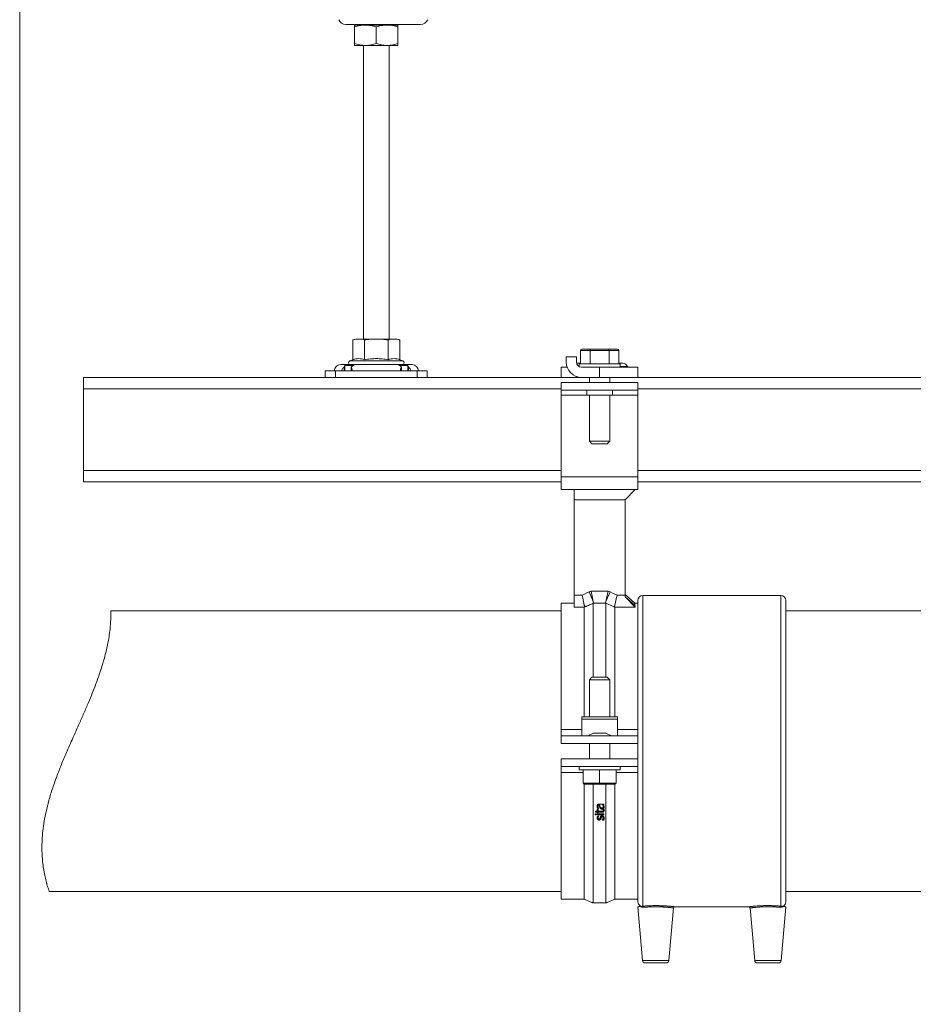
# Model space of a CAD drawing. Units: millimetres. Extents: x 108 to 1152, y 78 to 1700.
# Drawn here: x 108 to 458, y 787 to 1173 of the extents above; entities that cross this region are included whole.
import ezdxf

# ---------------------------------------------------------------- set-up
doc = ezdxf.new("R2010")
doc.units = ezdxf.units.MM
doc.header["$LTSCALE"] = 6

msp = doc.modelspace()

# ---------------------------------------------------------------- linework, layer by layer
at = {"color": 7, "linetype": 'Continuous', "lineweight": 18}
msp.add_line((108, 1614), (108, 78), dxfattribs=at)
at = {"color": 18, "linetype": 'Continuous', "lineweight": 18, "true_color": 0x000000}
for p, q in [((235.85, 1170.69), (265.18, 1170.69)), ((239.29, 1170.45), (243.54, 1170.45)), ((239.29, 1163.21), (239.29, 1169.69)), ((242.79, 1170.69), (242.79, 1170.45)), ((243.54, 1170.45), (252.04, 1170.45)), ((247.79, 1163.21), (247.79, 1169.69)), ((252.04, 1170.45), (256.29, 1170.45)), ((252.79, 1170.45), (252.79, 1170.69)), ((256.29, 1163.21), (256.29, 1169.69)), ((243.54, 1162.45), (239.29, 1162.45)), ((242.79, 1162.45), (242.79, 1047.39)), ((252.04, 1162.45), (243.54, 1162.45)), ((256.29, 1162.45), (252.04, 1162.45)), ((252.79, 1047.39), (252.79, 1162.45)), ((239.79, 1047.39), (238.56, 1047.06)), ((238.56, 1039.27), (238.56, 1047.06)), ((240.87, 1047.39), (239.79, 1047.39)), ((247.79, 1047.39), (240.87, 1047.39)), ((243.17, 1047.06), (243.17, 1039.27)), ((254.72, 1047.39), (247.79, 1047.39)), ((252.41, 1039.27), (252.41, 1047.06)), ((255.79, 1047.39), (254.72, 1047.39)), ((257.03, 1047.06), (255.79, 1047.39)), ((257.03, 1039.27), (257.03, 1047.06)), ((327.81, 1042.89), (327.81, 1037.69)), ((331.56, 1042.89), (327.81, 1042.89)), ((331.85, 1043.39), (328.39, 1043.39)), ((339.07, 1042.89), (331.56, 1042.89)), ((331.56, 1042.89), (331.56, 1037.69)), ((338.78, 1043.39), (331.85, 1043.39)), ((342.25, 1043.39), (338.78, 1043.39)), ((339.07, 1037.69), (339.07, 1042.89)), ((342.82, 1042.89), (339.07, 1042.89)), ((342.82, 1042.89), (342.82, 1037.69)), ((238.56, 1039.27), (237.39, 1038.85)), ((258.2, 1038.85), (237.39, 1038.85)), ((258.2, 1038.85), (257.03, 1039.27)), ((322.27, 1040.44), (322.27, 1038.39)), ((326.27, 1040.44), (322.27, 1040.44)), ((326.27, 1038.39), (326.27, 1040.44)), ((231.79, 1034.89), (227.79, 1034.89)), ((227.79, 1034.89), (227.79, 1032.39)), ((231.79, 1034.89), (231.79, 1032.39)), ((263.79, 1034.89), (231.79, 1034.89)), ((235.18, 1036.37), (235.18, 1034.89)), ((235.46, 1037.09), (235.46, 1034.89)), ((238.78, 1037.09), (235.46, 1037.09)), ((236.54, 1037.39), (239.61, 1037.39)), ((237.92, 1034.89), (237.92, 1036.37)), ((255.97, 1037.39), (259.04, 1037.39)), ((260.13, 1037.09), (256.81, 1037.09)), ((257.67, 1036.37), (257.67, 1034.89)), ((260.13, 1034.89), (260.13, 1037.09)), ((260.4, 1034.89), (260.4, 1036.37)), ((263.79, 1034.89), (263.79, 1032.39)), ((267.79, 1034.89), (263.79, 1034.89)), ((267.79, 1034.89), (267.79, 1032.39)), ((320.32, 1036.39), (320.32, 1032.39)), ((322.61, 1036.39), (320.32, 1036.39)), ((327.81, 1037.89), (326.33, 1037.89)), ((327.32, 1036.69), (327.22, 1036.69)), ((327.32, 1037.69), (327.32, 1036.63)), ((339.32, 1037.69), (327.32, 1037.69)), ((335.32, 1036.39), (328.27, 1036.39)), ((335.32, 1032.39), (335.32, 1036.39)), ((335.32, 1036.39), (350.32, 1036.39)), ((343.32, 1037.69), (339.32, 1037.69)), ((344.38, 1037.89), (342.82, 1037.89)), ((343.32, 1036.39), (343.32, 1037.69)), ((346.21, 1036.69), (343.32, 1036.69)), ((350.32, 1036.39), (350.32, 1032.39)), ((133.01, 1027.89), (133.01, 1032.39)), ((227.79, 1032.39), (133.01, 1032.39)), ((227.79, 1032.39), (231.79, 1032.39)), ((231.79, 1032.39), (263.79, 1032.39)), ((263.79, 1032.39), (267.79, 1032.39)), ((320.32, 1032.39), (267.79, 1032.39)), ((326.32, 1032.39), (320.32, 1032.39)), ((320.32, 1027.39), (320.32, 1030.39)), ((320.32, 1030.39), (350.32, 1030.39)), ((326.32, 1032.39), (326.32, 1032.72)), ((328.27, 1032.39), (326.32, 1032.39)), ((335.32, 1032.39), (328.27, 1032.39)), ((331.32, 1032.39), (331.32, 1030.39)), ((350.32, 1032.39), (335.32, 1032.39)), ((339.32, 1030.39), (339.32, 1032.39)), ((595.51, 1032.39), (350.32, 1032.39)), ((350.32, 1027.39), (350.32, 1030.39)), ((133.01, 995.89), (133.01, 1027.89)), ((320.32, 1027.89), (133.01, 1027.89)), ((320.32, 1027.39), (350.32, 1027.39)), ((320.32, 1025.39), (320.32, 1027.39)), ((330.32, 1027.39), (330.32, 1025.39)), ((340.32, 1025.39), (340.32, 1027.39)), ((595.51, 1027.89), (350.32, 1027.89)), ((350.32, 1025.39), (350.32, 1027.39)), ((320.32, 993.39), (320.32, 1025.39)), ((330.32, 1025.39), (320.32, 1025.39)), ((330.32, 1025.39), (335.32, 1025.39)), ((331.32, 1025.39), (331.32, 1007.39)), ((335.32, 1025.39), (340.32, 1025.39)), ((339.32, 1007.39), (339.32, 1025.39)), ((350.32, 1025.39), (340.32, 1025.39)), ((350.32, 993.39), (350.32, 1025.39)), ((331.32, 1007.39), (332.32, 1006.39)), ((331.32, 1007.39), (337.32, 1007.39)), ((337.32, 1007.39), (339.32, 1007.39)), ((338.32, 1006.39), (339.32, 1007.39)), ((332.32, 1006.39), (336.82, 1006.39)), ((336.82, 1006.39), (338.32, 1006.39)), ((133.01, 991.39), (133.01, 995.89)), ((320.32, 995.89), (133.01, 995.89)), ((595.51, 995.89), (350.32, 995.89)), ((320.32, 993.39), (350.32, 993.39)), ((320.32, 988.39), (320.32, 993.39)), ((350.32, 988.39), (350.32, 993.39)), ((320.32, 991.39), (133.01, 991.39)), ((350.32, 988.39), (320.32, 988.39)), ((325.32, 988.39), (325.32, 984.39)), ((349.32, 988.39), (345.32, 984.39)), ((595.51, 991.39), (350.32, 991.39)), ((325.32, 984.39), (345.32, 984.39)), ((325.32, 984.39), (325.32, 947.08)), ((345.32, 984.39), (345.32, 947.08)), ((328.49, 947.08), (325.32, 947.08)), ((325.32, 942.29), (325.32, 947.08)), ((331.99, 948.6), (331.22, 948.27)), ((332.82, 944.6), (331.22, 948.27)), ((338.65, 948.6), (331.99, 948.6)), ((331.99, 948.6), (332.82, 944.6)), ((338.65, 948.6), (337.82, 944.6)), ((339.41, 948.27), (337.82, 944.6)), ((339.41, 948.27), (338.65, 948.6)), ((345.32, 947.08), (342.15, 947.08)), ((349.17, 943.9), (345.32, 947.28)), ((345.32, 946.41), (345.32, 947.08)), ((345.32, 946.41), (349.32, 942.29)), ((345.32, 946.41), (349.17, 943.08)), ((406.32, 946.9), (352.32, 946.9)), ((352.32, 946.9), (352.32, 825.16)), ((406.32, 825.16), (406.32, 946.9)), ((325.32, 943.9), (320.32, 943.9)), ((320.32, 943.9), (320.32, 894.34)), ((325.32, 942.29), (329.32, 942.29)), ((329.46, 942.37), (329.32, 943.08)), ((329.32, 943.08), (329.6, 942.43)), ((329.32, 899.4), (329.32, 942.45)), ((329.32, 942.29), (329.46, 942.37)), ((329.46, 942.37), (329.6, 942.43)), ((332.98, 943.84), (332.82, 944.6)), ((332.82, 914.9), (332.82, 943.96)), ((332.82, 943.85), (332.98, 943.84)), ((332.98, 943.84), (337.66, 943.84)), ((337.66, 943.84), (337.82, 944.6)), ((337.66, 943.84), (337.82, 943.85)), ((337.82, 914.9), (337.82, 943.96)), ((337.82, 943.85), (341.04, 942.43)), ((341.32, 943.08), (341.04, 942.43)), ((341.04, 942.43), (341.17, 942.37)), ((341.32, 943.08), (341.17, 942.37)), ((341.17, 942.37), (341.32, 942.29)), ((341.32, 899.4), (341.32, 942.45)), ((341.32, 942.29), (349.32, 942.29)), ((350.32, 943.9), (349.17, 943.9)), ((349.17, 943.08), (349.17, 943.9)), ((350.32, 924.4), (350.32, 944.9)), ((408.32, 944.9), (408.32, 826.9)), ((320.32, 940.9), (143.74, 940.9)), ((589.51, 940.9), (408.32, 940.9)), ((350.32, 924.4), (350.32, 894.34)), ((332.32, 914.9), (331.32, 913.9)), ((338.32, 914.9), (332.32, 914.9)), ((339.32, 913.9), (338.32, 914.9)), ((331.32, 913.9), (331.32, 899.4)), ((339.32, 913.9), (331.32, 913.9)), ((339.32, 899.4), (339.32, 913.9)), ((328.32, 899.4), (328.32, 898.4)), ((328.32, 899.4), (342.32, 899.4)), ((342.32, 898.4), (342.32, 899.4)), ((335.32, 898.4), (328.32, 898.4)), ((328.32, 891.9), (328.32, 898.4)), ((342.32, 898.4), (335.32, 898.4)), ((342.32, 898.4), (342.32, 891.9)), ((320.32, 891.9), (320.32, 894.34)), ((320.32, 894.34), (328.32, 894.34)), ((320.32, 891.9), (320.32, 888.9)), ((320.32, 891.9), (350.32, 891.9)), ((330.68, 891.9), (332.92, 892.9)), ((332.92, 892.9), (337.72, 892.9)), ((337.72, 892.9), (339.96, 891.9)), ((342.32, 894.34), (350.32, 894.34)), ((350.32, 894.34), (350.32, 891.9)), ((350.32, 891.9), (350.32, 888.9)), ((350.32, 888.9), (320.32, 888.9)), ((331.32, 888.9), (331.32, 882.9)), ((339.32, 882.9), (339.32, 888.9)), ((350.32, 882.9), (350.32, 888.9)), ((320.32, 879.9), (320.32, 882.9)), ((320.32, 882.9), (350.32, 882.9)), ((350.32, 879.9), (320.32, 879.9)), ((320.32, 877.47), (320.32, 879.9)), ((327.32, 879.9), (327.32, 878.6)), ((343.32, 878.6), (343.32, 879.9)), ((350.32, 879.9), (350.32, 882.9)), ((350.32, 879.9), (350.32, 877.47)), ((320.32, 827.9), (320.32, 877.47)), ((328.82, 877.47), (320.32, 877.47)), ((327.32, 878.6), (343.32, 878.6)), ((328.82, 873.4), (328.82, 878.6)), ((335.32, 873.4), (335.32, 878.6)), ((341.82, 873.4), (341.82, 878.6)), ((350.32, 877.47), (341.82, 877.47)), ((350.32, 847.4), (350.32, 877.47)), ((328.82, 873.4), (335.32, 873.4)), ((329.32, 872.9), (335.32, 872.9)), ((329.32, 872.9), (329.32, 827.9)), ((332.82, 872.86), (332.82, 826.43)), ((335.32, 872.9), (335.32, 873.4)), ((335.32, 873.4), (341.82, 873.4)), ((335.32, 872.9), (341.32, 872.9)), ((341.32, 872.9), (341.32, 827.9)), ((334.74, 864.13), (334.74, 864.52)), ((334.83, 864.55), (334.83, 864.94)), ((335.23, 864.71), (335.23, 865.1)), ((335.31, 864.71), (335.23, 864.71)), ((335.25, 865.12), (337.04, 865.12)), ((335.31, 864.71), (335.31, 865.1)), ((336.71, 864.47), (336.71, 864.07)), ((336.76, 864.71), (336.76, 865.1)), ((337.04, 864.71), (336.76, 864.71)), ((337.04, 865.12), (337.04, 864.71)), ((333.52, 861.35), (333.98, 861.35)), ((333.52, 860.9), (333.52, 861.35)), ((333.98, 860.9), (333.52, 860.9)), ((333.66, 862.33), (334.42, 862.33)), ((333.66, 861.93), (333.66, 862.33)), ((334.42, 861.93), (333.66, 861.93)), ((333.98, 861.35), (333.98, 860.9)), ((334.42, 863.07), (334.78, 863.07)), ((334.42, 862.33), (334.42, 863.07)), ((334.42, 861.93), (334.42, 862.33)), ((334.78, 862.1), (334.42, 862.1)), ((334.42, 861.67), (334.42, 861.93)), ((334.78, 861.67), (334.42, 861.67)), ((334.42, 861.32), (337.04, 861.32)), ((334.42, 860.93), (334.42, 861.32)), ((337.04, 860.93), (334.42, 860.93)), ((334.47, 863.39), (334.47, 863.8)), ((334.79, 863.8), (334.47, 863.8)), ((334.92, 863.39), (334.47, 863.39)), ((334.78, 860.49), (334.72, 860.21)), ((334.78, 863.07), (334.78, 862.33)), ((334.78, 862.33), (336.03, 862.33)), ((334.78, 861.93), (334.78, 862.33)), ((334.78, 861.93), (334.78, 861.67)), ((336.24, 861.93), (334.78, 861.93)), ((334.92, 863.42), (334.92, 863.39)), ((335.51, 863.64), (335.51, 864.04)), ((336.24, 861.93), (336.24, 862.34)), ((336.28, 863.2), (336.28, 863.61)), ((336.34, 860.15), (336.34, 860.53)), ((336.62, 863.07), (337.02, 863.07)), ((336.62, 863.05), (336.62, 863.07)), ((336.64, 860.01), (336.64, 860.48)), ((336.71, 862.73), (336.71, 863.07)), ((336.88, 863.41), (336.88, 863.82)), ((337.04, 861.32), (337.04, 860.93)), ((334.54, 860.47), (335.02, 860.47)), ((334.72, 859.74), (334.72, 860.21)), ((335.02, 860.47), (335.02, 860.45)), ((335.16, 858.89), (335.16, 859.29)), ((335.97, 860.27), (335.86, 859.86)), ((335.86, 859.39), (335.86, 859.86)), ((335.97, 859.81), (335.97, 860.27)), ((336.39, 858.88), (336.39, 858.9)), ((336.88, 858.88), (336.39, 858.88)), ((336.88, 859.36), (336.67, 859.36)), ((336.73, 859.66), (336.73, 860.12)), ((336.88, 858.88), (336.88, 859.36)), ((350.32, 826.9), (350.32, 847.4)), ((119.6, 830.9), (320.32, 830.9)), ((408.32, 830.9), (577.5, 830.9)), ((320.32, 827.9), (329.32, 827.9)), ((329.32, 827.9), (332.33, 826.62)), ((338.31, 826.62), (341.32, 827.9)), ((341.32, 827.9), (350.32, 827.9)), ((350.29, 824.9), (352.14, 803.82)), ((362.5, 803.82), (364.3, 824.45)), ((364.55, 824.93), (364.47, 824.94)), ((364.79, 824.9), (393.85, 824.9)), ((394.33, 824.45), (396.14, 803.82)), ((406.5, 803.82), (408.34, 824.9)), ((352.14, 803.82), (357.32, 803.82)), ((357.32, 802.9), (353.13, 802.9)), ((357.32, 803.82), (362.5, 803.82)), ((361.5, 802.9), (357.32, 802.9)), ((396.14, 803.82), (401.32, 803.82)), ((401.32, 802.9), (397.13, 802.9)), ((401.32, 803.82), (406.5, 803.82)), ((405.5, 802.9), (401.32, 802.9))]:
    msp.add_line(p, q, dxfattribs=at)
at = {"color": 18, "linetype": 'Continuous', "lineweight": 18, "true_color": 0x000000, "flags": 128}
for points in [[(331.22, 948.27), (330.34, 947.88), (329.41, 947.48), (328.49, 947.08)], [(329.32, 943.08), (329.01, 944.55), (328.75, 945.82), (328.49, 947.08)], [(342.15, 947.08), (341.26, 947.46), (340.34, 947.87), (339.41, 948.27)], [(342.15, 947.08), (341.84, 945.6), (341.58, 944.34), (341.32, 943.08)], [(337.82, 872.86), (337.82, 872.81), (337.82, 868.3), (337.82, 863.91), (337.82, 859.66), (337.82, 855.57), (337.82, 851.68), (337.82, 848), (337.82, 844.55), (337.82, 841.35), (337.82, 838.43), (337.82, 835.79), (337.82, 833.46), (337.82, 831.44), (337.82, 829.75), (337.82, 828.4), (337.82, 827.39), (337.82, 826.73), (337.82, 826.43)]]:
    msp.add_lwpolyline(points, dxfattribs=at)
at = {"color": 18, "linetype": 'Continuous', "lineweight": 18, "true_color": 0x000000}
for centre, radius, start, end in [((235.85, 1173.69), 3, 202.38, 270), ((265.18, 1173.69), 3, 270, 337.62), ((237.64, 1038.14), 0.75, 110, 270), ((257.94, 1038.14), 0.75, 270, 70), ((328.27, 1038.39), 6, 180, 270), ((328.27, 1038.39), 2, 180, 270), ((233.79, 1034.89), 2.5, 90, 180), ((261.79, 1034.89), 2.5, 0, 90), ((344.38, 1035.89), 2, 23.5782, 90), ((346.67, 1036.89), 0.5, 203.5782, 270), ((352.32, 944.9), 2, 90, 180), ((406.32, 944.9), 2, 0, 90), ((329.32, 873.4), 0.5, 180, 270), ((341.32, 873.4), 0.5, 270, 0), ((352.32, 826.9), 2, 180, 239.8267), ((406.32, 826.9), 2, 298.1875, 360), ((352.18, 824.71), 0.466, 358.9782, 73.3069), ((393.83, 824.4), 0.5, 5.1099, 96.9525), ((406.45, 824.71), 0.466, 106.6934, 181.0215), ((353.13, 803.9), 1, 185, 270), ((361.5, 803.9), 1, 270, 355), ((397.13, 803.9), 1, 185, 270), ((405.5, 803.9), 1, 270, 355)]:
    msp.add_arc(centre, radius, start, end, dxfattribs=at)
for centre, major_axis, ratio, start_param, end_param in [((328.39, 1042.89), (-0.577, 0), 0.866025, 4.712389, 6.283185), ((331.85, 1042.89), (0, 0.5), 0.57735, 0, 1.570796), ((338.78, 1042.89), (0, 0.5), 0.57735, 4.712389, 6.283185), ((342.25, 1042.89), (0.577, 0), 0.866025, 0, 1.570796), ((418.79, 882.9), (69.45, -60.73), 0.081799, 3.213006, 3.278592)]:
    msp.add_ellipse(centre, major_axis=major_axis, ratio=ratio, start_param=start_param, end_param=end_param, dxfattribs=at)
for points, knots in [([(243.54, 1170.45), (243.44, 1170.45), (242.68, 1170.44), (241.24, 1170.27), (239.95, 1169.89), (239.29, 1169.69)], [0, 0, 0, 0, 0.070088, 0.530783, 1, 1, 1, 1]), ([(239.29, 1169.69), (239.29, 1169.99), (239.29, 1170.4), (239.29, 1170.44), (239.29, 1170.45)], [0, 0, 0, 0, 0.753421, 1, 1, 1, 1]), ([(247.79, 1169.69), (247.1, 1169.9), (245.71, 1170.33), (244.27, 1170.41), (243.54, 1170.45)], [0, 0, 0, 0, 0.495458, 1, 1, 1, 1]), ([(247.79, 1169.69), (248.48, 1169.9), (249.88, 1170.33), (251.32, 1170.41), (252.04, 1170.45)], [0, 0, 0, 0, 0.495458, 1, 1, 1, 1]), ([(252.04, 1170.45), (252.14, 1170.45), (252.91, 1170.44), (254.35, 1170.27), (255.64, 1169.89), (256.29, 1169.69)], [0, 0, 0, 0, 0.070088, 0.530783, 1, 1, 1, 1]), ([(256.29, 1169.69), (256.29, 1169.99), (256.29, 1170.4), (256.29, 1170.44), (256.29, 1170.45)], [0, 0, 0, 0, 0.753421, 1, 1, 1, 1]), ([(239.29, 1163.21), (239.98, 1163), (241.38, 1162.57), (242.82, 1162.49), (243.54, 1162.45)], [0, 0, 0, 0, 0.495458, 1, 1, 1, 1]), ([(239.29, 1162.45), (239.29, 1162.46), (239.29, 1162.5), (239.29, 1162.9), (239.29, 1163.21)], [0, 0, 0, 0, 0.246579, 1, 1, 1, 1]), ([(243.54, 1162.45), (243.64, 1162.45), (244.41, 1162.46), (245.85, 1162.62), (247.14, 1163.01), (247.79, 1163.21)], [0, 0, 0, 0, 0.070088, 0.530783, 1, 1, 1, 1]), ([(252.04, 1162.45), (251.94, 1162.45), (251.18, 1162.46), (249.74, 1162.62), (248.45, 1163.01), (247.79, 1163.21)], [0, 0, 0, 0, 0.070088, 0.530783, 1, 1, 1, 1]), ([(256.29, 1163.21), (255.6, 1163), (254.21, 1162.57), (252.77, 1162.49), (252.04, 1162.45)], [0, 0, 0, 0, 0.495458, 1, 1, 1, 1]), ([(256.29, 1162.45), (256.29, 1162.46), (256.29, 1162.5), (256.29, 1162.9), (256.29, 1163.21)], [0, 0, 0, 0, 0.246579, 1, 1, 1, 1]), ([(240.87, 1047.39), (240.67, 1047.39), (240.29, 1047.38), (239.71, 1047.31), (239.13, 1047.21), (238.75, 1047.11), (238.56, 1047.06)], [0, 0, 0, 0, 0.249227, 0.498807, 0.749288, 1, 1, 1, 1]), ([(243.17, 1047.06), (242.79, 1047.15), (242.03, 1047.34), (241.25, 1047.37), (240.87, 1047.39)], [0, 0, 0, 0, 0.498963, 1, 1, 1, 1]), ([(247.79, 1047.39), (247.02, 1047.37), (245.48, 1047.34), (243.94, 1047.15), (243.17, 1047.06)], [0, 0, 0, 0, 0.498791, 1, 1, 1, 1]), ([(252.41, 1047.06), (251.65, 1047.15), (250.11, 1047.34), (248.57, 1047.37), (247.79, 1047.39)], [0, 0, 0, 0, 0.498963, 1, 1, 1, 1]), ([(254.72, 1047.39), (254.34, 1047.37), (253.56, 1047.34), (252.8, 1047.15), (252.41, 1047.06)], [0, 0, 0, 0, 0.498791, 1, 1, 1, 1]), ([(257.03, 1047.06), (256.84, 1047.11), (256.46, 1047.2), (255.88, 1047.31), (255.3, 1047.38), (254.92, 1047.39), (254.72, 1047.39)], [0, 0, 0, 0, 0.249372, 0.498946, 0.749302, 1, 1, 1, 1]), ([(243.17, 1039.27), (242.8, 1039.39), (242.05, 1039.64), (240.9, 1039.76), (239.73, 1039.65), (238.95, 1039.4), (238.56, 1039.27)], [0, 0, 0, 0, 0.244707, 0.49119, 0.744417, 1, 1, 1, 1]), ([(252.41, 1039.27), (251.65, 1039.39), (250.12, 1039.64), (247.8, 1039.76), (245.47, 1039.64), (243.94, 1039.4), (243.17, 1039.27)], [0, 0, 0, 0, 0.249056, 0.5, 0.74889, 1, 1, 1, 1]), ([(257.03, 1039.27), (256.66, 1039.39), (255.91, 1039.64), (254.75, 1039.76), (253.58, 1039.65), (252.8, 1039.4), (252.41, 1039.27)], [0, 0, 0, 0, 0.244707, 0.49119, 0.744417, 1, 1, 1, 1]), ([(236.54, 1037.39), (236.15, 1037.39), (235.33, 1037.39), (234.48, 1037.39), (233.9, 1037.39), (233.83, 1037.39), (233.79, 1037.39)], [0, 0, 0, 0, 0.238837, 0.486993, 0.741773, 1, 1, 1, 1]), ([(234.27, 1034.89), (234.29, 1035.07), (234.33, 1035.43), (234.63, 1035.93), (234.94, 1036.22), (235.15, 1036.35), (235.18, 1036.37)], [0, 0, 0, 0, 0.285921, 0.57088, 0.927401, 1, 1, 1, 1]), ([(235.18, 1036.37), (235.21, 1036.47), (235.27, 1036.67), (235.41, 1036.91), (235.58, 1037.09), (235.79, 1037.23), (236.04, 1037.33), (236.29, 1037.38), (236.47, 1037.39), (236.54, 1037.39)], [0, 0, 0, 0, 0.171829, 0.347922, 0.484439, 0.624536, 0.761259, 0.903302, 1, 1, 1, 1]), ([(239.11, 1037.39), (238.84, 1037.39), (238.25, 1037.39), (237.75, 1037.39), (237.68, 1037.39), (237.64, 1037.39)], [0, 0, 0, 0, 0.29998, 0.660168, 1, 1, 1, 1]), ([(239.46, 1037.39), (239.42, 1037.39), (239.34, 1037.38), (239.18, 1037.33), (238.99, 1037.24), (238.78, 1037.11), (238.52, 1036.93), (238.28, 1036.74), (238.08, 1036.54), (237.97, 1036.43), (237.92, 1036.37)], [0, 0, 0, 0, 0.120639, 0.245107, 0.365719, 0.489624, 0.642668, 0.800128, 0.899677, 1, 1, 1, 1]), ([(237.92, 1036.37), (238, 1036.25), (238.17, 1036.03), (238.3, 1035.53), (238.34, 1035.13), (238.34, 1034.93), (238.34, 1034.89)], [0, 0, 0, 0, 0.339869, 0.682309, 0.94158, 1, 1, 1, 1]), ([(256.13, 1037.39), (255.54, 1037.39), (254.34, 1037.39), (252.29, 1037.39), (250.09, 1037.39), (247.79, 1037.39), (245.5, 1037.39), (243.3, 1037.39), (241.25, 1037.39), (240.05, 1037.39), (239.46, 1037.39)], [0, 0, 0, 0, 0.1194187, 0.2434963, 0.3708865, 0.5, 0.6291135, 0.7565037, 0.8805813, 1, 1, 1, 1]), ([(257.67, 1036.37), (257.57, 1036.47), (257.38, 1036.67), (257.1, 1036.91), (256.84, 1037.09), (256.61, 1037.23), (256.4, 1037.33), (256.23, 1037.38), (256.16, 1037.39), (256.13, 1037.39)], [0, 0, 0, 0, 0.171829, 0.347922, 0.484439, 0.624536, 0.761259, 0.903302, 1, 1, 1, 1]), ([(257.25, 1034.89), (257.25, 1035.07), (257.27, 1035.43), (257.39, 1035.93), (257.54, 1036.22), (257.65, 1036.35), (257.67, 1036.37)], [0, 0, 0, 0, 0.285921, 0.57088, 0.927401, 1, 1, 1, 1]), ([(261.79, 1037.39), (261.76, 1037.39), (261.69, 1037.39), (261.11, 1037.39), (260.25, 1037.39), (259.44, 1037.39), (259.04, 1037.39)], [0, 0, 0, 0, 0.258227, 0.513007, 0.761163, 1, 1, 1, 1]), ([(259.04, 1037.39), (259.22, 1037.38), (259.57, 1037.35), (259.91, 1037.2), (260.02, 1037.05), (260.04, 1037.02)], [0, 0, 0, 0, 0.4366435, 0.8725117, 1, 1, 1, 1]), ([(260.13, 1036.91), (260.19, 1036.84), (260.32, 1036.69), (260.38, 1036.49), (260.4, 1036.37)], [0, 0, 0, 0, 0.4328007, 1, 1, 1, 1]), ([(260.4, 1036.37), (260.56, 1036.25), (260.89, 1036.03), (261.21, 1035.53), (261.31, 1035.13), (261.32, 1034.93), (261.32, 1034.89)], [0, 0, 0, 0, 0.339869, 0.682309, 0.94158, 1, 1, 1, 1]), ([(329.6, 942.43), (329.89, 942.56), (330.48, 942.82), (331.56, 943.3), (332.33, 943.64), (332.82, 943.85)], [0, 0, 0, 0, 0.274584, 0.549168, 1, 1, 1, 1]), ([(126.55, 885.9), (127.42, 887.9), (129, 891.5), (131.24, 896.46), (133.18, 900.83), (135.45, 906.07), (137.68, 911.58), (139.74, 917.39), (141.32, 922.6), (142.4, 927.17), (143.06, 930.9), (143.42, 933.71), (143.62, 935.92), (143.73, 938.09), (143.75, 939.73), (143.74, 940.64), (143.74, 941.02), (143.74, 940.89), (143.74, 940.89)], [0, 0, 0, 0, 0.073069, 0.132138, 0.184661, 0.237508, 0.332627, 0.400157, 0.476671, 0.560628, 0.620655, 0.681352, 0.736583, 0.784414, 0.873375, 0.934679, 0.996599, 1, 1, 1, 1]), ([(119.6, 830.93), (119.59, 830.94), (119.58, 830.97), (119.41, 831.46), (119.08, 832.46), (118.57, 834.18), (117.97, 836.53), (117.46, 839.09), (117.07, 841.75), (116.81, 844.5), (116.69, 847.57), (116.75, 850.97), (117.05, 854.67), (117.57, 858.37), (118.34, 862.32), (119.42, 866.65), (120.9, 871.48), (122.66, 876.41), (124.56, 881.23), (125.88, 884.34), (126.55, 885.9)], [0, 0, 0, 0, 0.041269, 0.089945, 0.148738, 0.223523, 0.290363, 0.350403, 0.402461, 0.450879, 0.499632, 0.554845, 0.605941, 0.657521, 0.704777, 0.760242, 0.822096, 0.884638, 0.942114, 1, 1, 1, 1]), ([(334.35, 864.13), (334.36, 864.25), (334.36, 864.44), (334.43, 864.69), (334.51, 864.8), (334.55, 864.86)], [0, 0, 0, 0, 0.478655, 0.73234, 1, 1, 1, 1]), ([(334.55, 864.86), (334.6, 864.91), (334.7, 865.01), (334.95, 865.11), (335.13, 865.12), (335.25, 865.12)], [0, 0, 0, 0, 0.282805, 0.565103, 1, 1, 1, 1]), ([(334.83, 864.94), (334.81, 864.89), (334.76, 864.8), (334.75, 864.66), (334.75, 864.57), (334.74, 864.52)], [0, 0, 0, 0, 0.356436, 0.676225, 1, 1, 1, 1]), ([(334.83, 864.55), (334.81, 864.49), (334.76, 864.4), (334.75, 864.25), (334.75, 864.17), (334.74, 864.13)], [0, 0, 0, 0, 0.424562, 0.711274, 1, 1, 1, 1]), ([(335.23, 864.71), (335.16, 864.71), (335.06, 864.7), (334.92, 864.64), (334.86, 864.58), (334.83, 864.55)], [0, 0, 0, 0, 0.4297904, 0.7061027, 1, 1, 1, 1]), ([(335.51, 864.04), (335.46, 864.19), (335.37, 864.43), (335.34, 864.79), (335.32, 865), (335.31, 865.1)], [0, 0, 0, 0, 0.431589, 0.715541, 1, 1, 1, 1]), ([(335.51, 863.64), (335.46, 863.78), (335.37, 864.03), (335.34, 864.4), (335.32, 864.61), (335.31, 864.71)], [0, 0, 0, 0, 0.424622, 0.712042, 1, 1, 1, 1]), ([(336.4, 865.1), (336.45, 865.04), (336.57, 864.9), (336.69, 864.68), (336.7, 864.53), (336.71, 864.47)], [0, 0, 0, 0, 0.3302435, 0.7656972, 1, 1, 1, 1]), ([(336.76, 864.71), (336.79, 864.68), (336.83, 864.63), (336.92, 864.53), (336.96, 864.46), (336.99, 864.42)], [0, 0, 0, 0, 0.294613, 0.589201, 1, 1, 1, 1]), ([(336.99, 864.42), (337.02, 864.36), (337.09, 864.23), (337.11, 864.05), (337.12, 863.95), (337.12, 863.93)], [0, 0, 0, 0, 0.375117, 0.878983, 1, 1, 1, 1]), ([(334.47, 863.39), (334.45, 863.46), (334.42, 863.6), (334.37, 863.84), (334.36, 864.02), (334.35, 864.13)], [0, 0, 0, 0, 0.286183, 0.572153, 1, 1, 1, 1]), ([(334.47, 863.8), (334.45, 863.87), (334.42, 864.01), (334.38, 864.18), (334.37, 864.29), (334.37, 864.32)], [0, 0, 0, 0, 0.401865, 0.803423, 1, 1, 1, 1]), ([(334.74, 864.13), (334.75, 864.06), (334.76, 863.92), (334.81, 863.68), (334.88, 863.52), (334.92, 863.42)], [0, 0, 0, 0, 0.282688, 0.564649, 1, 1, 1, 1]), ([(336.28, 863.61), (336.18, 863.62), (335.99, 863.63), (335.75, 863.74), (335.6, 863.89), (335.54, 864), (335.51, 864.04)], [0, 0, 0, 0, 0.331561, 0.57869, 0.8265, 1, 1, 1, 1]), ([(336.28, 863.2), (336.18, 863.21), (335.99, 863.22), (335.75, 863.33), (335.6, 863.48), (335.54, 863.59), (335.51, 863.64)], [0, 0, 0, 0, 0.329928, 0.575231, 0.821122, 1, 1, 1, 1]), ([(335.58, 860.03), (335.62, 860.14), (335.68, 860.3), (335.86, 860.46), (336.06, 860.54), (336.2, 860.55), (336.28, 860.55)], [0, 0, 0, 0, 0.36275, 0.559406, 0.756779, 1, 1, 1, 1]), ([(336.11, 860.53), (336.1, 860.53), (336.04, 860.48), (336.01, 860.38), (335.98, 860.3), (335.97, 860.27)], [0, 0, 0, 0, 0.112863, 0.696002, 1, 1, 1, 1]), ([(336.03, 862.33), (336.12, 862.33), (336.24, 862.34), (336.42, 862.34), (336.5, 862.37), (336.54, 862.39)], [0, 0, 0, 0, 0.49193, 0.740458, 1, 1, 1, 1]), ([(337.09, 862.63), (337.08, 862.53), (337.07, 862.36), (336.94, 862.15), (336.76, 862.02), (336.52, 861.94), (336.33, 861.94), (336.24, 861.93)], [0, 0, 0, 0, 0.253455, 0.416993, 0.581122, 0.777906, 1, 1, 1, 1]), ([(336.71, 864.07), (336.7, 863.99), (336.69, 863.87), (336.6, 863.73), (336.5, 863.66), (336.37, 863.62), (336.29, 863.62), (336.25, 863.62)], [0, 0, 0, 0, 0.3433156, 0.5057265, 0.6689528, 0.8548147, 1, 1, 1, 1]), ([(336.88, 863.82), (336.84, 863.79), (336.71, 863.69), (336.5, 863.62), (336.34, 863.61), (336.28, 863.61)], [0, 0, 0, 0, 0.264806, 0.733618, 1, 1, 1, 1]), ([(336.88, 863.41), (336.84, 863.38), (336.72, 863.28), (336.5, 863.21), (336.34, 863.2), (336.28, 863.2)], [0, 0, 0, 0, 0.264108, 0.728136, 1, 1, 1, 1]), ([(336.28, 860.55), (336.34, 860.55), (336.48, 860.54), (336.7, 860.47), (336.81, 860.37), (336.87, 860.32)], [0, 0, 0, 0, 0.261718, 0.652956, 1, 1, 1, 1]), ([(336.54, 862.39), (336.57, 862.4), (336.62, 862.43), (336.67, 862.51), (336.7, 862.61), (336.71, 862.69), (336.71, 862.73)], [0, 0, 0, 0, 0.197276, 0.394339, 0.687115, 1, 1, 1, 1]), ([(337.06, 862.89), (337.06, 862.84), (337.05, 862.74), (336.94, 862.59), (336.78, 862.45), (336.63, 862.42), (336.55, 862.4)], [0, 0, 0, 0, 0.176421, 0.441069, 0.706568, 1, 1, 1, 1]), ([(336.71, 862.73), (336.71, 862.76), (336.7, 862.83), (336.67, 862.93), (336.64, 863.01), (336.62, 863.05)], [0, 0, 0, 0, 0.294689, 0.589449, 1, 1, 1, 1]), ([(336.73, 860.12), (336.73, 860.18), (336.72, 860.26), (336.7, 860.38), (336.66, 860.44), (336.64, 860.48)], [0, 0, 0, 0, 0.431275, 0.711347, 1, 1, 1, 1]), ([(337.09, 864.15), (337.06, 864.09), (337.02, 863.96), (336.93, 863.86), (336.88, 863.82)], [0, 0, 0, 0, 0.535499, 1, 1, 1, 1]), ([(337.12, 863.93), (337.11, 863.88), (337.1, 863.75), (337.03, 863.56), (336.93, 863.46), (336.88, 863.41)], [0, 0, 0, 0, 0.2601295, 0.6841694, 1, 1, 1, 1]), ([(337.02, 863.07), (337.03, 863.03), (337.05, 862.96), (337.08, 862.81), (337.09, 862.7), (337.09, 862.63)], [0, 0, 0, 0, 0.260219, 0.520439, 1, 1, 1, 1]), ([(334.35, 859.75), (334.36, 859.81), (334.36, 859.95), (334.41, 860.19), (334.49, 860.36), (334.54, 860.47)], [0, 0, 0, 0, 0.272011, 0.543959, 1, 1, 1, 1]), ([(335.16, 858.89), (335.07, 858.89), (334.9, 858.9), (334.67, 859.02), (334.5, 859.19), (334.37, 859.43), (334.36, 859.63), (334.35, 859.75)], [0, 0, 0, 0, 0.181327, 0.363766, 0.527697, 0.722108, 1, 1, 1, 1]), ([(334.8, 859.45), (334.75, 859.47), (334.64, 859.52), (334.5, 859.67), (334.4, 859.85), (334.39, 859.97), (334.38, 860.02)], [0, 0, 0, 0, 0.181833, 0.472406, 0.813407, 1, 1, 1, 1]), ([(335.02, 860.45), (334.97, 860.39), (334.89, 860.29), (334.76, 860.05), (334.74, 859.86), (334.72, 859.74)], [0, 0, 0, 0, 0.2575594, 0.5150985, 1, 1, 1, 1]), ([(334.72, 859.74), (334.73, 859.65), (334.74, 859.53), (334.82, 859.4), (334.9, 859.33), (334.99, 859.29), (335.06, 859.28), (335.09, 859.28)], [0, 0, 0, 0, 0.399519, 0.576417, 0.719172, 0.86246, 1, 1, 1, 1]), ([(335.09, 859.28), (335.15, 859.28), (335.23, 859.29), (335.33, 859.34), (335.42, 859.44), (335.45, 859.54), (335.47, 859.61)], [0, 0, 0, 0, 0.268943, 0.419432, 0.569609, 1, 1, 1, 1]), ([(335.86, 859.39), (335.82, 859.29), (335.76, 859.13), (335.56, 858.97), (335.36, 858.9), (335.22, 858.89), (335.16, 858.89)], [0, 0, 0, 0, 0.365148, 0.578493, 0.791443, 1, 1, 1, 1]), ([(335.86, 859.86), (335.82, 859.76), (335.76, 859.6), (335.56, 859.45), (335.43, 859.39), (335.36, 859.39), (335.36, 859.39)], [0, 0, 0, 0, 0.453971, 0.726433, 0.998325, 1, 1, 1, 1]), ([(335.47, 859.61), (335.48, 859.65), (335.51, 859.73), (335.54, 859.87), (335.57, 859.97), (335.58, 860.03)], [0, 0, 0, 0, 0.281875, 0.563714, 1, 1, 1, 1]), ([(335.97, 859.81), (335.96, 859.77), (335.94, 859.69), (335.91, 859.55), (335.88, 859.45), (335.86, 859.39)], [0, 0, 0, 0, 0.286615, 0.573214, 1, 1, 1, 1]), ([(336.34, 860.15), (336.3, 860.15), (336.23, 860.15), (336.14, 860.11), (336.05, 860.03), (336.01, 859.92), (335.98, 859.84), (335.97, 859.81)], [0, 0, 0, 0, 0.203922, 0.352576, 0.501876, 0.82632, 1, 1, 1, 1]), ([(336.64, 860.01), (336.62, 860.04), (336.58, 860.1), (336.47, 860.15), (336.39, 860.15), (336.34, 860.15)], [0, 0, 0, 0, 0.365162, 0.606064, 1, 1, 1, 1]), ([(336.39, 858.9), (336.42, 858.93), (336.47, 858.99), (336.54, 859.09), (336.58, 859.16), (336.6, 859.19)], [0, 0, 0, 0, 0.352279, 0.674514, 1, 1, 1, 1]), ([(336.6, 859.19), (336.62, 859.23), (336.66, 859.31), (336.72, 859.46), (336.73, 859.58), (336.73, 859.66)], [0, 0, 0, 0, 0.264359, 0.528591, 1, 1, 1, 1]), ([(336.73, 859.66), (336.73, 859.71), (336.72, 859.8), (336.7, 859.92), (336.66, 859.98), (336.64, 860.01)], [0, 0, 0, 0, 0.432558, 0.712116, 1, 1, 1, 1]), ([(336.87, 860.32), (336.9, 860.27), (337.01, 860.15), (337.1, 859.91), (337.1, 859.73), (337.1, 859.64)], [0, 0, 0, 0, 0.234285, 0.647609, 1, 1, 1, 1]), ([(337.08, 859.88), (337.07, 859.81), (337.03, 859.63), (336.94, 859.46), (336.88, 859.36)], [0, 0, 0, 0, 0.3802772, 1, 1, 1, 1]), ([(337.1, 859.64), (337.1, 859.57), (337.1, 859.42), (337.03, 859.16), (336.94, 858.98), (336.88, 858.88)], [0, 0, 0, 0, 0.27658, 0.553402, 1, 1, 1, 1]), ([(332.33, 826.62), (332.32, 826.62), (332.31, 826.62), (332.38, 826.6), (332.5, 826.55), (332.65, 826.49), (332.76, 826.45), (332.82, 826.43)], [0, 0, 0, 0, 0.094631, 0.358825, 0.630619, 0.814146, 1, 1, 1, 1]), ([(332.82, 826.43), (333.03, 826.43), (333.46, 826.45), (334.39, 826.47), (335.4, 826.48), (336.4, 826.47), (337.25, 826.45), (337.64, 826.43), (337.82, 826.43)], [0, 0, 0, 0, 0.1712472, 0.3424961, 0.5136711, 0.6846777, 0.8556973, 1, 1, 1, 1]), ([(337.82, 826.43), (337.9, 826.46), (338.06, 826.52), (338.22, 826.58), (338.31, 826.62), (338.31, 826.62), (338.31, 826.62)], [0, 0, 0, 0, 0.269693, 0.546974, 0.816746, 1, 1, 1, 1]), ([(351.32, 825.02), (351.28, 825.01), (351.19, 825), (351.06, 824.99), (350.95, 824.98), (350.84, 824.97), (350.74, 824.95), (350.65, 824.94), (350.57, 824.94), (350.49, 824.93), (350.43, 824.92), (350.38, 824.91), (350.34, 824.91), (350.31, 824.91), (350.29, 824.9), (350.29, 824.9), (350.29, 824.9)], [0, 0, 0, 0, 0.0689147, 0.1379279, 0.2072397, 0.2766517, 0.347206, 0.4178662, 0.4888479, 0.5599377, 0.6354172, 0.7110268, 0.787032, 0.8631703, 0.940835, 1, 1, 1, 1]), ([(351.32, 825.02), (351.49, 825.03), (351.74, 825.06), (352.01, 825.11), (352.18, 825.14), (352.27, 825.15), (352.32, 825.16), (352.32, 825.16)], [0, 0, 0, 0, 0.472316, 0.733147, 0.863571, 0.994015, 1, 1, 1, 1]), ([(352.65, 824.7), (352.51, 824.7), (352.23, 824.69), (351.87, 824.77), (351.57, 824.88), (351.41, 824.97), (351.32, 825.02)], [0, 0, 0, 0, 0.277203, 0.56047, 0.779286, 1, 1, 1, 1]), ([(352.32, 825.16), (352.47, 825.17), (352.78, 825.19), (353.45, 825.24), (354.18, 825.28), (354.96, 825.32), (355.76, 825.35), (356.59, 825.36), (357.42, 825.36), (358.05, 825.36), (358.67, 825.35), (359.29, 825.33), (359.89, 825.31), (360.48, 825.28), (361.04, 825.25), (361.58, 825.21), (362.09, 825.18), (362.55, 825.14), (362.99, 825.1), (363.38, 825.06), (363.73, 825.03), (364.13, 824.98), (364.44, 824.95), (364.65, 824.92), (364.75, 824.91), (364.8, 824.9), (364.8, 824.91), (364.79, 824.91)], [0, 0, 0, 0, 0.03484, 0.070378, 0.142624, 0.179417, 0.215038, 0.287472, 0.324371, 0.360346, 0.396574, 0.433595, 0.47089, 0.50707, 0.543504, 0.580737, 0.618245, 0.654292, 0.690589, 0.727675, 0.765034, 0.800894, 0.873837, 0.91101, 0.946879, 0.983001, 1, 1, 1, 1]), ([(364.29, 824.45), (364.29, 824.45), (364.29, 824.45), (364.24, 824.46), (364.17, 824.47), (364, 824.49), (363.73, 824.52), (363.37, 824.56), (362.93, 824.61), (362.56, 824.65), (362.15, 824.69), (361.78, 824.72), (361.23, 824.77), (360.73, 824.8), (360.19, 824.83), (359.74, 824.86), (359.08, 824.88), (358.31, 824.9), (357.53, 824.91), (356.75, 824.91), (355.98, 824.9), (355.22, 824.87), (354.5, 824.84), (353.8, 824.79), (353.16, 824.75), (352.79, 824.72), (352.65, 824.7)], [0, 0, 0, 0, 0.033697, 0.052223, 0.089606, 0.125564, 0.180306, 0.236104, 0.272169, 0.327075, 0.345629, 0.383068, 0.419169, 0.474142, 0.492723, 0.530225, 0.56605, 0.62061, 0.676255, 0.71172, 0.765721, 0.820775, 0.85622, 0.910176, 0.965159, 1, 1, 1, 1]), ([(364.31, 824.45), (364.31, 824.49), (364.33, 824.59), (364.39, 824.71), (364.45, 824.76), (364.47, 824.77)], [0, 0, 0, 0, 0.379797, 0.801649, 1, 1, 1, 1]), ([(393.85, 824.91), (393.84, 824.91), (393.84, 824.91), (393.9, 824.91), (394, 824.92), (394.15, 824.94), (394.37, 824.97), (394.71, 825.01), (395.16, 825.05), (395.68, 825.1), (396.26, 825.15), (396.91, 825.21), (397.61, 825.25), (398.35, 825.29), (399.13, 825.33), (399.94, 825.35), (400.77, 825.36), (401.61, 825.36), (402.44, 825.35), (403.06, 825.34), (403.67, 825.32), (404.26, 825.29), (404.83, 825.26), (405.54, 825.22), (406.01, 825.18), (406.32, 825.16)], [0, 0, 0, 0, 0.031577, 0.056376, 0.092371, 0.128621, 0.165675, 0.203005, 0.2752, 0.311841, 0.349012, 0.420647, 0.456992, 0.493853, 0.56539, 0.60169, 0.638507, 0.71066, 0.747285, 0.784443, 0.820598, 0.857006, 0.894215, 0.931699, 1, 1, 1, 1]), ([(405.99, 824.7), (405.92, 824.71), (405.64, 824.73), (405.19, 824.77), (404.53, 824.81), (404, 824.84), (403.44, 824.87), (402.96, 824.89), (402.29, 824.9), (401.51, 824.91), (400.72, 824.91), (399.95, 824.89), (399.2, 824.87), (398.47, 824.83), (397.78, 824.79), (397.13, 824.75), (396.54, 824.69), (396, 824.64), (395.52, 824.59), (395.12, 824.55), (394.8, 824.51), (394.61, 824.48), (394.47, 824.47), (394.39, 824.46), (394.34, 824.45), (394.34, 824.45), (394.34, 824.45)], [0, 0, 0, 0, 0.017022, 0.068327, 0.104374, 0.15927, 0.177827, 0.215281, 0.250974, 0.305332, 0.360767, 0.39618, 0.450097, 0.505055, 0.540599, 0.594701, 0.64983, 0.685746, 0.740419, 0.796139, 0.83225, 0.88723, 0.905811, 0.943308, 0.975968, 1, 1, 1, 1]), ([(407.31, 825.02), (407.23, 824.97), (407.07, 824.88), (406.78, 824.77), (406.42, 824.69), (406.13, 824.7), (405.99, 824.7)], [0, 0, 0, 0, 0.213933, 0.429537, 0.711841, 1, 1, 1, 1]), ([(406.32, 825.16), (406.32, 825.16), (406.42, 825.14), (406.6, 825.11), (406.85, 825.07), (407.08, 825.04), (407.23, 825.02), (407.31, 825.02)], [0, 0, 0, 0, 0.005984, 0.286601, 0.567312, 0.783549, 1, 1, 1, 1]), ([(408.34, 824.9), (408.34, 824.9), (408.34, 824.91), (408.32, 824.91), (408.29, 824.91), (408.25, 824.92), (408.19, 824.92), (408.12, 824.93), (408.05, 824.94), (407.96, 824.95), (407.85, 824.96), (407.74, 824.97), (407.61, 824.99), (407.47, 825), (407.37, 825.01), (407.31, 825.02), (407.31, 825.02)], [0, 0, 0, 0, 0.069189, 0.146773, 0.224499, 0.302654, 0.380955, 0.456233, 0.53164, 0.607439, 0.68337, 0.760807, 0.838385, 0.916387, 0.994533, 1, 1, 1, 1])]:
    msp.add_open_spline(points, degree=3, knots=knots, dxfattribs=at)

doc.saveas('drawing.dxf')
